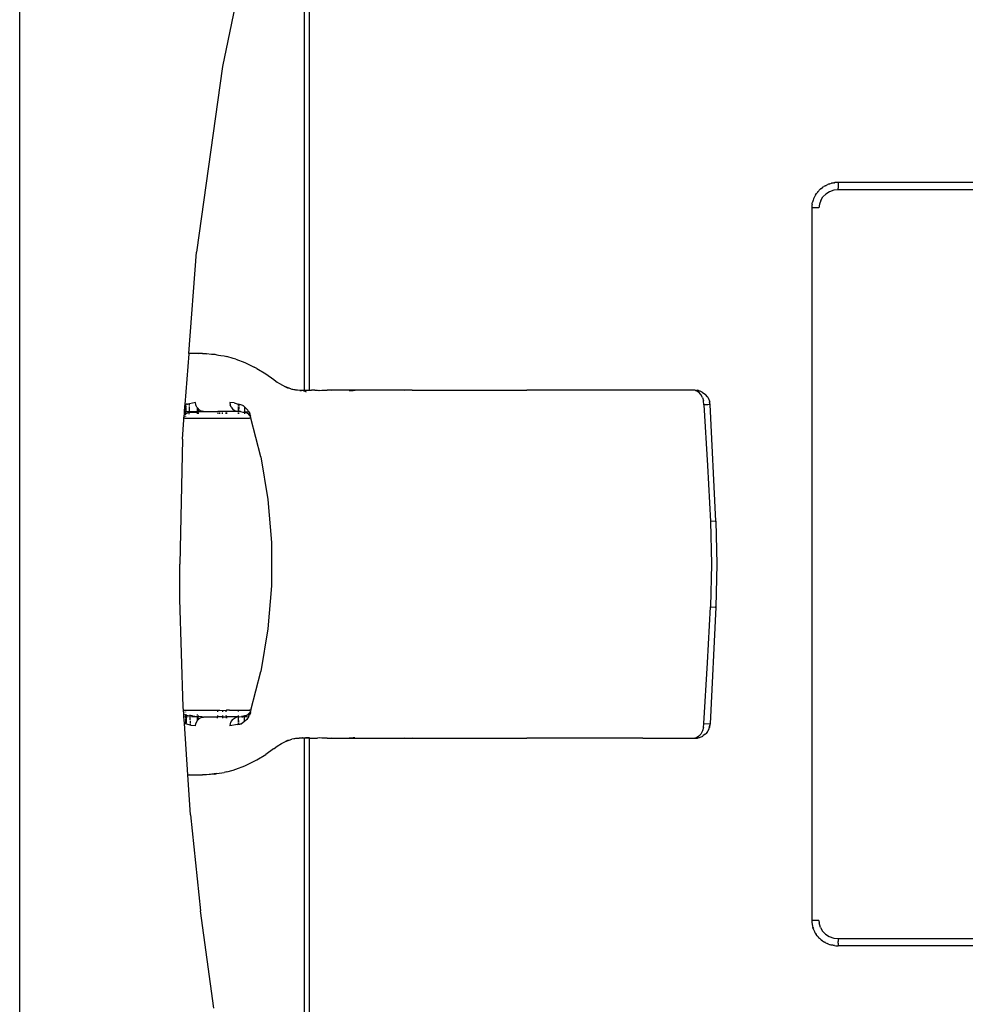
# Model space of a CAD drawing. Units: millimetres. Extents: x 152 to 943, y 1019 to 1353.
# Drawn here: x 596 to 612, y 1137 to 1153 of the extents above; entities that cross this region are included whole.
import ezdxf

# ---------------------------------------------------------------- set-up
doc = ezdxf.new("R2010")
doc.units = ezdxf.units.MM
doc.header["$LTSCALE"] = 50

msp = doc.modelspace()

# ---------------------------------------------------------------- linework, layer by layer
for p, q in [((599.997, 1155.505), (599.374, 1152.493)), ((600.714, 1147.195), (600.714, 1153.845)), ((600.792, 1153.845), (600.792, 1147.195)), ((596.054, 1132.773), (596.054, 1153.583)), ((599.374, 1152.493), (598.947, 1149.452)), ((609.136, 1150.466), (609.156, 1150.488)), ((609.162, 1150.492), (609.156, 1150.488)), ((609.162, 1150.492), (609.171, 1150.497)), ((609.171, 1150.497), (609.176, 1150.501)), ((609.192, 1150.516), (609.176, 1150.501)), ((609.192, 1150.516), (609.212, 1150.526)), ((609.222, 1150.534), (609.212, 1150.526)), ((609.227, 1150.536), (609.222, 1150.534)), ((609.237, 1150.543), (609.227, 1150.536)), ((609.24, 1150.54), (609.227, 1150.536)), ((609.237, 1150.543), (609.25, 1150.546)), ((609.25, 1150.546), (609.24, 1150.54)), ((609.287, 1150.565), (609.25, 1150.546)), ((609.301, 1150.567), (609.287, 1150.565)), ((609.312, 1150.572), (609.301, 1150.567)), ((609.312, 1150.572), (609.339, 1150.582)), ((609.365, 1150.585), (609.339, 1150.582)), ((609.377, 1150.589), (609.365, 1150.585)), ((609.383, 1150.589), (609.377, 1150.589)), ((609.391, 1150.592), (609.383, 1150.589)), ((609.383, 1150.589), (609.392, 1150.588)), ((609.445, 1150.595), (609.391, 1150.592)), ((609.445, 1150.595), (609.392, 1150.588)), ((609.445, 1150.569), (609.444, 1150.55)), ((609.444, 1150.55), (609.444, 1150.527)), ((609.444, 1150.527), (609.444, 1150.502)), ((609.444, 1150.475), (609.444, 1150.502)), ((609.445, 1150.595), (609.445, 1150.592)), ((613.982, 1150.595), (609.445, 1150.595)), ((609.445, 1150.592), (609.445, 1150.584)), ((609.445, 1150.584), (609.445, 1150.569)), ((609.042, 1150.326), (609.037, 1150.306)), ((609.055, 1150.349), (609.042, 1150.326)), ((609.062, 1150.368), (609.055, 1150.349)), ((609.065, 1150.372), (609.062, 1150.368)), ((609.065, 1150.372), (609.07, 1150.377)), ((609.074, 1150.385), (609.07, 1150.377)), ((609.074, 1150.385), (609.09, 1150.414)), ((609.106, 1150.432), (609.09, 1150.414)), ((609.11, 1150.439), (609.106, 1150.432)), ((609.114, 1150.444), (609.11, 1150.439)), ((609.118, 1150.449), (609.114, 1150.444)), ((609.118, 1150.449), (609.123, 1150.451)), ((609.123, 1150.451), (609.127, 1150.458)), ((609.127, 1150.458), (609.136, 1150.466)), ((609.161, 1150.302), (609.195, 1150.357)), ((609.242, 1150.404), (609.195, 1150.357)), ((609.303, 1150.443), (609.242, 1150.404)), ((609.376, 1150.468), (609.303, 1150.443)), ((609.444, 1150.475), (609.376, 1150.468)), ((613.984, 1150.475), (609.444, 1150.475)), ((609.016, 1150.193), (609.013, 1150.178)), ((609.013, 1150.178), (609.014, 1138.512)), ((609.132, 1150.178), (609.013, 1150.178)), ((609.018, 1150.232), (609.016, 1150.225)), ((609.016, 1150.225), (609.016, 1150.193)), ((609.021, 1150.242), (609.018, 1150.237)), ((609.018, 1150.237), (609.018, 1150.232)), ((609.021, 1150.242), (609.023, 1150.251)), ((609.021, 1150.242), (609.021, 1150.236)), ((609.023, 1150.251), (609.026, 1150.273)), ((609.037, 1150.306), (609.026, 1150.273)), ((609.139, 1150.239), (609.132, 1150.178)), ((609.161, 1150.302), (609.139, 1150.239)), ((598.823, 1147.795), (598.947, 1149.452)), ((598.76, 1146.96), (598.826, 1147.787)), ((598.89, 1147.795), (598.823, 1147.795)), ((598.826, 1147.787), (598.823, 1147.795)), ((598.89, 1147.795), (598.826, 1147.787)), ((599.044, 1147.795), (598.89, 1147.795)), ((598.98, 1147.787), (598.89, 1147.795)), ((599.044, 1147.795), (599.11, 1147.793)), ((599.044, 1147.795), (599.106, 1147.787)), ((599.11, 1147.793), (599.191, 1147.784)), ((599.191, 1147.784), (599.249, 1147.782)), ((599.249, 1147.782), (599.279, 1147.773)), ((599.279, 1147.773), (599.307, 1147.77)), ((599.307, 1147.77), (599.342, 1147.761)), ((599.342, 1147.761), (599.397, 1147.756)), ((599.397, 1147.756), (599.442, 1147.743)), ((599.546, 1147.715), (599.442, 1147.743)), ((599.591, 1147.702), (599.546, 1147.715)), ((599.591, 1147.702), (599.739, 1147.645)), ((599.739, 1147.645), (599.888, 1147.572)), ((599.931, 1147.55), (599.888, 1147.572)), ((599.931, 1147.55), (600.08, 1147.461)), ((600.08, 1147.461), (600.21, 1147.367)), ((600.218, 1147.364), (600.21, 1147.367)), ((600.218, 1147.364), (600.267, 1147.326)), ((600.267, 1147.326), (600.304, 1147.301)), ((600.304, 1147.301), (600.403, 1147.249)), ((600.403, 1147.249), (600.445, 1147.226)), ((600.491, 1147.216), (600.403, 1147.249)), ((600.491, 1147.216), (600.523, 1147.213)), ((600.491, 1147.216), (600.507, 1147.21)), ((600.507, 1147.21), (600.567, 1147.199)), ((600.523, 1147.213), (600.636, 1147.195)), ((600.592, 1147.195), (600.571, 1147.195)), ((600.636, 1147.195), (600.714, 1147.195)), ((600.636, 1147.195), (600.671, 1147.189)), ((600.659, 1147.185), (600.64, 1147.183)), ((600.686, 1147.187), (600.671, 1147.189)), ((600.689, 1147.187), (600.686, 1147.187)), ((600.709, 1147.189), (600.689, 1147.187)), ((600.747, 1147.163), (600.689, 1147.187)), ((600.714, 1147.187), (600.709, 1147.189)), ((600.714, 1147.195), (600.736, 1147.195)), ((600.714, 1147.187), (600.714, 1147.195)), ((600.788, 1147.193), (600.714, 1147.187)), ((600.736, 1147.195), (600.788, 1147.193)), ((600.788, 1147.193), (600.792, 1147.195)), ((600.792, 1147.195), (600.802, 1147.193)), ((600.792, 1147.195), (600.792, 1147.187)), ((600.802, 1147.193), (600.827, 1147.193)), ((600.885, 1147.194), (600.827, 1147.193)), ((600.885, 1147.194), (600.904, 1147.195)), ((600.885, 1147.194), (600.924, 1147.193)), ((600.904, 1147.195), (600.924, 1147.193)), ((600.924, 1147.193), (600.948, 1147.191)), ((600.954, 1147.187), (600.948, 1147.191)), ((600.954, 1147.187), (600.998, 1147.195)), ((600.998, 1147.195), (601.087, 1147.195)), ((601.149, 1147.187), (601.087, 1147.195)), ((602.478, 1147.195), (601.087, 1147.195)), ((601.447, 1147.187), (601.444, 1147.187)), ((601.447, 1147.187), (601.512, 1147.188)), ((601.543, 1147.187), (601.512, 1147.188)), ((602.478, 1147.195), (602.348, 1147.187)), ((602.491, 1147.188), (602.478, 1147.195)), ((602.478, 1147.195), (604.351, 1147.195)), ((606.251, 1147.195), (604.351, 1147.195)), ((606.455, 1147.195), (606.251, 1147.195)), ((606.457, 1147.189), (606.455, 1147.195)), ((607.098, 1147.195), (606.455, 1147.195)), ((607.101, 1147.193), (607.098, 1147.195)), ((607.101, 1147.189), (607.101, 1147.193)), ((607.112, 1147.19), (607.101, 1147.193)), ((607.112, 1147.19), (607.12, 1147.192)), ((607.112, 1147.19), (607.122, 1147.187)), ((607.12, 1147.192), (607.122, 1147.187)), ((607.122, 1147.187), (607.125, 1147.187)), ((607.129, 1147.191), (607.125, 1147.187)), ((607.153, 1147.179), (607.125, 1147.187)), ((607.125, 1147.187), (607.164, 1147.163)), ((607.139, 1147.192), (607.129, 1147.191)), ((607.143, 1147.19), (607.139, 1147.192)), ((607.163, 1147.187), (607.143, 1147.19)), ((607.163, 1147.187), (607.173, 1147.183)), ((607.198, 1147.125), (607.164, 1147.163)), ((607.173, 1147.183), (607.182, 1147.181)), ((607.182, 1147.181), (607.187, 1147.179)), ((607.222, 1147.164), (607.187, 1147.179)), ((607.225, 1147.075), (607.198, 1147.125)), ((607.222, 1147.164), (607.273, 1147.126)), ((607.273, 1147.126), (607.276, 1147.122)), ((607.306, 1147.085), (607.276, 1147.122)), ((598.758, 1146.932), (598.76, 1146.96)), ((598.766, 1146.942), (598.758, 1146.932)), ((598.771, 1146.962), (598.76, 1146.96)), ((598.769, 1146.946), (598.771, 1146.949)), ((598.774, 1146.962), (598.771, 1146.962)), ((598.774, 1146.955), (598.771, 1146.962)), ((598.771, 1146.949), (598.774, 1146.955)), ((598.775, 1146.944), (598.771, 1146.949)), ((598.771, 1146.944), (598.771, 1146.949)), ((598.779, 1146.963), (598.774, 1146.962)), ((598.774, 1146.955), (598.774, 1146.962)), ((598.79, 1146.965), (598.779, 1146.963)), ((598.79, 1146.965), (598.798, 1146.967)), ((598.798, 1146.967), (598.805, 1146.968)), ((598.805, 1146.968), (598.832, 1146.973)), ((598.931, 1146.99), (598.832, 1146.973)), ((598.832, 1146.963), (598.832, 1146.973)), ((598.832, 1146.943), (598.832, 1146.957)), ((598.937, 1146.952), (598.931, 1146.99)), ((598.942, 1146.94), (598.937, 1146.952)), ((598.952, 1146.917), (598.942, 1146.94)), ((599.563, 1146.987), (599.491, 1146.99)), ((599.491, 1146.99), (599.498, 1146.952)), ((599.513, 1146.917), (599.498, 1146.952)), ((599.563, 1146.987), (599.63, 1146.966)), ((599.63, 1146.966), (599.63, 1146.963)), ((599.674, 1146.953), (599.63, 1146.966)), ((599.63, 1146.956), (599.63, 1146.942)), ((599.638, 1146.954), (599.638, 1146.938)), ((599.706, 1146.942), (599.674, 1146.953)), ((599.706, 1146.942), (599.709, 1146.941)), ((599.709, 1146.941), (599.732, 1146.921)), ((607.225, 1147.075), (607.242, 1147.017)), ((607.249, 1146.954), (607.242, 1147.017)), ((607.311, 1146.956), (607.249, 1146.954)), ((607.249, 1146.954), (607.305, 1145.96)), ((607.312, 1147.077), (607.306, 1147.085)), ((607.339, 1146.957), (607.311, 1146.956)), ((607.312, 1147.077), (607.329, 1147.042)), ((607.329, 1147.042), (607.334, 1147.029)), ((607.334, 1147.029), (607.339, 1147.02)), ((607.339, 1147.014), (607.339, 1147.02)), ((607.339, 1147.014), (607.344, 1147.002)), ((607.35, 1146.958), (607.339, 1146.957)), ((607.344, 1147.002), (607.343, 1146.996)), ((607.35, 1146.958), (607.343, 1146.996)), ((607.445, 1145.047), (607.35, 1146.958)), ((598.741, 1146.737), (598.748, 1146.805)), ((598.748, 1146.805), (598.751, 1146.845)), ((598.763, 1146.807), (598.748, 1146.805)), ((598.751, 1146.845), (598.758, 1146.932)), ((598.751, 1146.845), (598.773, 1146.845)), ((598.76, 1146.795), (598.759, 1146.786)), ((598.763, 1146.807), (598.762, 1146.802)), ((598.768, 1146.813), (598.763, 1146.807)), ((598.765, 1146.786), (598.767, 1146.791)), ((598.768, 1146.813), (598.774, 1146.825)), ((598.774, 1146.814), (598.768, 1146.813)), ((598.77, 1146.808), (598.768, 1146.813)), ((598.77, 1146.808), (598.771, 1146.803)), ((598.774, 1146.803), (598.77, 1146.808)), ((598.772, 1146.917), (598.772, 1146.931)), ((598.773, 1146.884), (598.772, 1146.908)), ((598.773, 1146.859), (598.773, 1146.878)), ((598.773, 1146.845), (598.776, 1146.851)), ((598.773, 1146.845), (598.773, 1146.85)), ((598.777, 1146.83), (598.773, 1146.845)), ((598.774, 1146.829), (598.773, 1146.845)), ((598.773, 1146.845), (598.776, 1146.845)), ((598.774, 1146.814), (598.777, 1146.825)), ((598.774, 1146.814), (598.802, 1146.824)), ((598.777, 1146.803), (598.774, 1146.814)), ((598.775, 1146.917), (598.775, 1146.93)), ((598.776, 1146.884), (598.775, 1146.907)), ((598.776, 1146.858), (598.776, 1146.877)), ((598.776, 1146.845), (598.829, 1146.847)), ((598.829, 1146.826), (598.802, 1146.824)), ((598.828, 1146.804), (598.829, 1146.826)), ((598.829, 1146.838), (598.829, 1146.847)), ((598.829, 1146.847), (598.963, 1146.845)), ((598.829, 1146.826), (598.908, 1146.832)), ((598.83, 1146.883), (598.831, 1146.903)), ((598.83, 1146.855), (598.83, 1146.88)), ((598.831, 1146.912), (598.831, 1146.928)), ((598.908, 1146.832), (598.963, 1146.833)), ((598.962, 1146.903), (598.952, 1146.917)), ((598.962, 1146.883), (598.962, 1146.903)), ((598.972, 1146.892), (598.962, 1146.903)), ((598.963, 1146.845), (598.962, 1146.88)), ((598.963, 1146.845), (598.973, 1146.845)), ((598.963, 1146.833), (598.963, 1146.845)), ((598.963, 1146.833), (598.973, 1146.833)), ((598.963, 1146.806), (598.963, 1146.823)), ((598.972, 1146.892), (598.975, 1146.887)), ((598.975, 1146.887), (598.972, 1146.883)), ((598.972, 1146.879), (598.973, 1146.845)), ((598.973, 1146.845), (599.01, 1146.843)), ((598.973, 1146.845), (598.973, 1146.833)), ((598.988, 1146.838), (598.973, 1146.833)), ((598.973, 1146.823), (598.973, 1146.806)), ((598.975, 1146.887), (599.005, 1146.864)), ((598.999, 1146.839), (598.988, 1146.838)), ((599.01, 1146.843), (598.999, 1146.839)), ((599.005, 1146.864), (599.04, 1146.85)), ((599.01, 1146.843), (599.062, 1146.847)), ((599.062, 1146.847), (599.04, 1146.85)), ((599.062, 1146.847), (599.077, 1146.845)), ((599.077, 1146.845), (599.294, 1146.845)), ((599.294, 1146.85), (599.294, 1146.845)), ((599.294, 1146.845), (599.294, 1146.835)), ((599.322, 1146.845), (599.294, 1146.845)), ((599.294, 1146.823), (599.295, 1146.806)), ((599.322, 1146.85), (599.322, 1146.845)), ((599.322, 1146.845), (599.322, 1146.835)), ((599.374, 1146.845), (599.322, 1146.845)), ((599.323, 1146.823), (599.323, 1146.806)), ((599.373, 1146.806), (599.373, 1146.823)), ((599.374, 1146.845), (599.374, 1146.85)), ((599.374, 1146.835), (599.374, 1146.845)), ((599.435, 1146.845), (599.374, 1146.845)), ((599.434, 1146.835), (599.435, 1146.845)), ((599.434, 1146.806), (599.434, 1146.824)), ((599.435, 1146.845), (599.435, 1146.85)), ((599.44, 1146.845), (599.435, 1146.845)), ((599.441, 1146.85), (599.44, 1146.845)), ((599.44, 1146.845), (599.44, 1146.835)), ((599.59, 1146.845), (599.44, 1146.845)), ((599.44, 1146.823), (599.44, 1146.806)), ((599.513, 1146.917), (599.536, 1146.887)), ((599.536, 1146.887), (599.566, 1146.864)), ((599.566, 1146.864), (599.601, 1146.85)), ((599.601, 1146.85), (599.59, 1146.845)), ((599.601, 1146.85), (599.613, 1146.848)), ((599.613, 1146.848), (599.628, 1146.85)), ((599.627, 1146.823), (599.627, 1146.806)), ((599.629, 1146.929), (599.628, 1146.88)), ((599.628, 1146.877), (599.628, 1146.854)), ((599.628, 1146.85), (599.638, 1146.845)), ((599.628, 1146.85), (599.628, 1146.835)), ((599.636, 1146.823), (599.635, 1146.806)), ((599.636, 1146.875), (599.638, 1146.845)), ((599.638, 1146.845), (599.636, 1146.835)), ((599.637, 1146.927), (599.637, 1146.908)), ((599.637, 1146.903), (599.637, 1146.881)), ((599.664, 1146.845), (599.638, 1146.845)), ((599.664, 1146.845), (599.705, 1146.835)), ((599.705, 1146.835), (599.728, 1146.835)), ((599.728, 1146.835), (599.733, 1146.839)), ((599.728, 1146.835), (599.733, 1146.836)), ((599.732, 1146.921), (599.733, 1146.874)), ((599.786, 1146.869), (599.732, 1146.921)), ((599.733, 1146.869), (599.733, 1146.852)), ((599.733, 1146.849), (599.733, 1146.839)), ((599.733, 1146.839), (599.799, 1146.845)), ((599.733, 1146.836), (599.733, 1146.833)), ((599.733, 1146.836), (599.747, 1146.826)), ((599.734, 1146.823), (599.734, 1146.806)), ((599.747, 1146.826), (599.754, 1146.823)), ((599.777, 1146.82), (599.747, 1146.826)), ((599.766, 1146.832), (599.777, 1146.82)), ((599.777, 1146.82), (599.784, 1146.812)), ((599.784, 1146.812), (599.792, 1146.806)), ((599.784, 1146.812), (599.803, 1146.79)), ((599.799, 1146.845), (599.786, 1146.869)), ((599.792, 1146.806), (599.803, 1146.79)), ((599.799, 1146.845), (599.817, 1146.811)), ((599.803, 1146.79), (599.806, 1146.786)), ((599.806, 1146.786), (599.811, 1146.786)), ((599.811, 1146.786), (599.813, 1146.783)), ((599.817, 1146.776), (599.813, 1146.783)), ((599.829, 1146.774), (599.817, 1146.811)), ((599.817, 1146.776), (599.826, 1146.763)), ((598.717, 1146.393), (598.741, 1146.708)), ((598.741, 1146.708), (598.741, 1146.737)), ((598.752, 1146.737), (598.741, 1146.737)), ((598.753, 1146.742), (598.752, 1146.737)), ((598.755, 1146.737), (598.752, 1146.737)), ((598.756, 1146.77), (598.755, 1146.766)), ((598.756, 1146.77), (598.755, 1146.763)), ((598.755, 1146.766), (598.755, 1146.763)), ((598.755, 1146.737), (598.756, 1146.741)), ((598.755, 1146.737), (599.812, 1146.737)), ((598.76, 1146.763), (598.762, 1146.768)), ((598.764, 1146.768), (598.765, 1146.763)), ((598.774, 1146.763), (598.774, 1146.765)), ((599.832, 1146.737), (599.812, 1146.737)), ((599.829, 1146.774), (599.826, 1146.763)), ((599.826, 1146.763), (599.828, 1146.756)), ((599.828, 1146.756), (599.831, 1146.741)), ((599.831, 1146.741), (599.832, 1146.737)), ((599.831, 1146.741), (599.835, 1146.737)), ((599.832, 1146.737), (599.835, 1146.737)), ((599.997, 1146.103), (599.835, 1146.737)), ((598.717, 1146.393), (598.673, 1144.345)), ((599.997, 1146.103), (600.114, 1145.405)), ((607.305, 1145.96), (607.356, 1145.043)), ((600.114, 1145.405), (600.172, 1144.699)), ((607.434, 1145.047), (607.356, 1145.043)), ((607.356, 1145.043), (607.375, 1144.345)), ((607.434, 1145.047), (607.445, 1145.047)), ((607.445, 1145.047), (607.462, 1144.345)), ((600.172, 1144.699), (600.172, 1144.433)), ((600.172, 1144.433), (600.172, 1143.991)), ((598.676, 1143.774), (598.673, 1144.345)), ((607.375, 1144.345), (607.356, 1143.647)), ((607.462, 1144.345), (607.445, 1143.643)), ((600.172, 1143.991), (600.114, 1143.285)), ((598.73, 1142.007), (598.676, 1143.774)), ((607.305, 1142.73), (607.356, 1143.647)), ((607.445, 1143.643), (607.35, 1141.732)), ((607.356, 1143.647), (607.434, 1143.643)), ((607.445, 1143.643), (607.434, 1143.643)), ((600.114, 1143.285), (599.997, 1142.587)), ((599.836, 1141.953), (599.997, 1142.587)), ((607.249, 1141.736), (607.305, 1142.73)), ((598.734, 1141.953), (598.73, 1142.007)), ((598.738, 1141.888), (598.734, 1141.953)), ((598.734, 1141.953), (599.326, 1141.953)), ((599.294, 1141.927), (599.294, 1141.943)), ((599.326, 1141.953), (599.433, 1141.952)), ((599.433, 1141.952), (599.439, 1141.953)), ((599.433, 1141.927), (599.433, 1141.952)), ((599.439, 1141.944), (599.439, 1141.953)), ((599.489, 1141.953), (599.439, 1141.953)), ((599.489, 1141.953), (599.813, 1141.953)), ((599.836, 1141.953), (599.813, 1141.953)), ((599.83, 1141.943), (599.827, 1141.938)), ((599.836, 1141.953), (599.83, 1141.943)), ((598.738, 1141.888), (598.744, 1141.886)), ((598.741, 1141.845), (598.738, 1141.888)), ((598.772, 1141.84), (598.741, 1141.845)), ((598.749, 1141.738), (598.741, 1141.845)), ((598.744, 1141.886), (598.764, 1141.881)), ((598.755, 1141.927), (598.756, 1141.924)), ((598.761, 1141.924), (598.76, 1141.927)), ((598.763, 1141.885), (598.764, 1141.881)), ((598.764, 1141.881), (598.77, 1141.883)), ((598.765, 1141.924), (598.766, 1141.927)), ((598.768, 1141.885), (598.768, 1141.878)), ((598.768, 1141.885), (598.77, 1141.883)), ((598.768, 1141.878), (598.77, 1141.883)), ((598.773, 1141.872), (598.768, 1141.878)), ((598.77, 1141.883), (598.773, 1141.885)), ((598.771, 1141.765), (598.772, 1141.784)), ((598.776, 1141.843), (598.772, 1141.84)), ((598.772, 1141.818), (598.772, 1141.84)), ((598.772, 1141.794), (598.772, 1141.806)), ((598.773, 1141.872), (598.777, 1141.871)), ((598.773, 1141.843), (598.773, 1141.867)), ((598.774, 1141.925), (598.774, 1141.927)), ((598.775, 1141.806), (598.775, 1141.794)), ((598.775, 1141.784), (598.775, 1141.766)), ((598.776, 1141.867), (598.776, 1141.843)), ((598.811, 1141.845), (598.776, 1141.843)), ((598.776, 1141.84), (598.776, 1141.816)), ((598.777, 1141.885), (598.777, 1141.871)), ((598.777, 1141.871), (598.781, 1141.871)), ((598.781, 1141.871), (598.835, 1141.865)), ((598.838, 1141.865), (598.835, 1141.865)), ((598.837, 1141.88), (598.838, 1141.871)), ((598.838, 1141.865), (598.838, 1141.846)), ((598.881, 1141.861), (598.838, 1141.865)), ((598.839, 1141.84), (598.839, 1141.817)), ((598.84, 1141.811), (598.84, 1141.795)), ((598.841, 1141.779), (598.841, 1141.759)), ((598.963, 1141.845), (598.865, 1141.845)), ((598.881, 1141.861), (598.963, 1141.852)), ((598.962, 1141.785), (598.952, 1141.773)), ((598.962, 1141.825), (598.963, 1141.845)), ((598.962, 1141.812), (598.962, 1141.82)), ((598.962, 1141.797), (598.962, 1141.808)), ((598.972, 1141.804), (598.962, 1141.797)), ((598.962, 1141.793), (598.972, 1141.798)), ((598.962, 1141.797), (598.962, 1141.793)), ((598.962, 1141.785), (598.962, 1141.793)), ((598.963, 1141.881), (598.963, 1141.884)), ((598.963, 1141.852), (598.963, 1141.867)), ((598.963, 1141.845), (598.963, 1141.852)), ((598.973, 1141.851), (598.963, 1141.852)), ((598.963, 1141.845), (598.973, 1141.851)), ((598.973, 1141.851), (598.972, 1141.844)), ((598.972, 1141.836), (598.972, 1141.821)), ((598.972, 1141.804), (598.972, 1141.798)), ((598.975, 1141.803), (598.972, 1141.804)), ((598.972, 1141.798), (598.975, 1141.803)), ((598.973, 1141.867), (598.973, 1141.851)), ((599.032, 1141.845), (598.973, 1141.851)), ((599.005, 1141.826), (598.975, 1141.803)), ((599.04, 1141.84), (599.005, 1141.826)), ((599.062, 1141.843), (599.032, 1141.845)), ((599.04, 1141.84), (599.062, 1141.843)), ((599.062, 1141.843), (599.077, 1141.845)), ((599.077, 1141.845), (599.293, 1141.845)), ((599.292, 1141.826), (599.292, 1141.84)), ((599.293, 1141.845), (599.293, 1141.868)), ((599.371, 1141.845), (599.293, 1141.845)), ((599.37, 1141.938), (599.37, 1141.927)), ((599.371, 1141.868), (599.371, 1141.845)), ((599.371, 1141.845), (599.435, 1141.845)), ((599.371, 1141.84), (599.371, 1141.826)), ((599.435, 1141.845), (599.434, 1141.868)), ((599.435, 1141.845), (599.44, 1141.845)), ((599.435, 1141.826), (599.435, 1141.84)), ((599.44, 1141.845), (599.44, 1141.868)), ((599.616, 1141.845), (599.44, 1141.845)), ((599.441, 1141.826), (599.441, 1141.84)), ((599.536, 1141.803), (599.513, 1141.773)), ((599.536, 1141.803), (599.566, 1141.826)), ((599.566, 1141.826), (599.601, 1141.84)), ((599.616, 1141.845), (599.601, 1141.84)), ((599.623, 1141.843), (599.616, 1141.845)), ((599.628, 1141.845), (599.623, 1141.843)), ((599.627, 1141.868), (599.628, 1141.845)), ((599.628, 1141.845), (599.628, 1141.82)), ((599.631, 1141.844), (599.628, 1141.845)), ((599.628, 1141.812), (599.629, 1141.789)), ((599.629, 1141.786), (599.629, 1141.764)), ((599.638, 1141.845), (599.631, 1141.844)), ((599.634, 1141.927), (599.634, 1141.931)), ((599.638, 1141.845), (599.636, 1141.868)), ((599.636, 1141.82), (599.638, 1141.845)), ((599.637, 1141.763), (599.636, 1141.813)), ((599.638, 1141.845), (599.681, 1141.852)), ((599.715, 1141.855), (599.681, 1141.852)), ((599.687, 1141.847), (599.681, 1141.852)), ((599.687, 1141.847), (599.715, 1141.855)), ((599.687, 1141.847), (599.703, 1141.845)), ((599.733, 1141.845), (599.706, 1141.845)), ((599.719, 1141.858), (599.715, 1141.855)), ((599.734, 1141.86), (599.719, 1141.858)), ((599.732, 1141.791), (599.733, 1141.811)), ((599.772, 1141.802), (599.732, 1141.772)), ((599.732, 1141.772), (599.732, 1141.788)), ((599.733, 1141.845), (599.734, 1141.86)), ((599.751, 1141.845), (599.733, 1141.845)), ((599.733, 1141.817), (599.733, 1141.845)), ((599.734, 1141.86), (599.734, 1141.868)), ((599.741, 1141.862), (599.734, 1141.86)), ((599.741, 1141.862), (599.765, 1141.868)), ((599.764, 1141.863), (599.741, 1141.862)), ((599.757, 1141.858), (599.764, 1141.863)), ((599.774, 1141.845), (599.761, 1141.845)), ((599.764, 1141.863), (599.765, 1141.868)), ((599.769, 1141.866), (599.764, 1141.863)), ((599.765, 1141.868), (599.771, 1141.868)), ((599.771, 1141.868), (599.769, 1141.866)), ((599.79, 1141.886), (599.771, 1141.868)), ((599.798, 1141.845), (599.772, 1141.802)), ((599.798, 1141.845), (599.786, 1141.845)), ((599.79, 1141.886), (599.792, 1141.888)), ((599.792, 1141.888), (599.809, 1141.905)), ((599.792, 1141.888), (599.812, 1141.903)), ((599.798, 1141.845), (599.814, 1141.871)), ((599.809, 1141.905), (599.817, 1141.913)), ((599.816, 1141.91), (599.809, 1141.905)), ((599.816, 1141.91), (599.812, 1141.903)), ((599.828, 1141.91), (599.814, 1141.871)), ((599.817, 1141.913), (599.816, 1141.91)), ((599.818, 1141.915), (599.817, 1141.913)), ((599.822, 1141.926), (599.818, 1141.915)), ((599.827, 1141.938), (599.822, 1141.926)), ((599.828, 1141.927), (599.822, 1141.926)), ((599.827, 1141.938), (599.828, 1141.935)), ((599.828, 1141.935), (599.828, 1141.927)), ((599.829, 1141.923), (599.828, 1141.927)), ((599.829, 1141.916), (599.828, 1141.91)), ((599.829, 1141.916), (599.829, 1141.923)), ((598.806, 1140.895), (598.749, 1141.738)), ((598.843, 1141.709), (598.749, 1141.738)), ((598.771, 1141.734), (598.752, 1141.759)), ((598.771, 1141.734), (598.771, 1141.76)), ((598.775, 1141.76), (598.774, 1141.734)), ((598.842, 1141.755), (598.842, 1141.742)), ((598.842, 1141.729), (598.843, 1141.709)), ((598.86, 1141.703), (598.843, 1141.709)), ((598.931, 1141.7), (598.86, 1141.703)), ((598.931, 1141.7), (598.937, 1141.738)), ((598.952, 1141.773), (598.937, 1141.738)), ((599.497, 1141.738), (599.491, 1141.7)), ((599.619, 1141.722), (599.491, 1141.7)), ((599.503, 1141.75), (599.497, 1141.738)), ((599.513, 1141.773), (599.503, 1141.75)), ((599.619, 1141.722), (599.626, 1141.724)), ((599.626, 1141.724), (599.634, 1141.725)), ((599.629, 1141.752), (599.63, 1141.738)), ((599.63, 1141.735), (599.63, 1141.729)), ((599.634, 1141.725), (599.638, 1141.726)), ((599.638, 1141.74), (599.637, 1141.753)), ((599.638, 1141.726), (599.638, 1141.734)), ((599.638, 1141.726), (599.654, 1141.728)), ((599.654, 1141.728), (599.661, 1141.731)), ((599.661, 1141.731), (599.672, 1141.732)), ((599.672, 1141.732), (599.681, 1141.733)), ((599.732, 1141.772), (599.681, 1141.733)), ((607.242, 1141.673), (607.225, 1141.615)), ((607.242, 1141.673), (607.249, 1141.736)), ((607.249, 1141.736), (607.339, 1141.733)), ((607.329, 1141.649), (607.312, 1141.612)), ((607.333, 1141.653), (607.329, 1141.649)), ((607.333, 1141.653), (607.336, 1141.664)), ((607.336, 1141.664), (607.339, 1141.67)), ((607.339, 1141.733), (607.35, 1141.732)), ((607.339, 1141.679), (607.345, 1141.696)), ((607.339, 1141.679), (607.343, 1141.694)), ((607.339, 1141.679), (607.339, 1141.67)), ((607.35, 1141.732), (607.343, 1141.694)), ((607.345, 1141.696), (607.35, 1141.732)), ((600.403, 1141.441), (600.507, 1141.481)), ((600.445, 1141.464), (600.403, 1141.441)), ((600.537, 1141.487), (600.507, 1141.481)), ((600.549, 1141.487), (600.537, 1141.487)), ((600.567, 1141.491), (600.549, 1141.487)), ((600.571, 1141.495), (600.567, 1141.491)), ((600.571, 1141.495), (600.627, 1141.495)), ((600.68, 1141.502), (600.627, 1141.495)), ((600.714, 1141.498), (600.627, 1141.495)), ((600.689, 1141.503), (600.68, 1141.502)), ((600.689, 1141.503), (600.714, 1141.503)), ((600.714, 1141.498), (600.714, 1141.503)), ((600.714, 1141.503), (600.728, 1141.5)), ((600.728, 1141.5), (600.714, 1141.498)), ((600.714, 1134.845), (600.714, 1141.498)), ((600.792, 1141.503), (600.728, 1141.5)), ((600.728, 1141.5), (600.736, 1141.495)), ((600.728, 1141.5), (600.792, 1141.498)), ((600.792, 1141.498), (600.736, 1141.495)), ((600.792, 1141.503), (600.792, 1141.498)), ((600.801, 1141.497), (600.792, 1141.503)), ((600.792, 1141.498), (600.801, 1141.497)), ((600.792, 1141.498), (600.792, 1134.845)), ((600.801, 1141.497), (600.827, 1141.497)), ((600.827, 1141.497), (600.886, 1141.497)), ((600.886, 1141.497), (600.904, 1141.495)), ((600.904, 1141.495), (600.929, 1141.498)), ((600.951, 1141.5), (600.929, 1141.498)), ((600.951, 1141.5), (600.954, 1141.503)), ((600.998, 1141.495), (600.954, 1141.503)), ((601.087, 1141.495), (600.954, 1141.503)), ((601.087, 1141.495), (600.998, 1141.495)), ((601.087, 1141.495), (601.149, 1141.503)), ((601.087, 1141.495), (602.478, 1141.495)), ((601.443, 1141.503), (601.447, 1141.503)), ((601.447, 1141.503), (601.512, 1141.502)), ((601.539, 1141.503), (601.512, 1141.502)), ((602.355, 1141.503), (602.478, 1141.495)), ((602.478, 1141.495), (602.491, 1141.503)), ((602.478, 1141.495), (604.351, 1141.495)), ((606.251, 1141.495), (604.351, 1141.495)), ((606.251, 1141.495), (606.455, 1141.495)), ((606.455, 1141.495), (606.457, 1141.499)), ((606.455, 1141.495), (607.1, 1141.495)), ((607.125, 1141.503), (607.1, 1141.495)), ((607.1, 1141.495), (607.101, 1141.501)), ((607.1, 1141.495), (607.142, 1141.499)), ((607.164, 1141.527), (607.125, 1141.503)), ((607.145, 1141.499), (607.142, 1141.499)), ((607.163, 1141.503), (607.145, 1141.499)), ((607.163, 1141.503), (607.222, 1141.526)), ((607.164, 1141.527), (607.198, 1141.565)), ((607.225, 1141.615), (607.198, 1141.565)), ((607.222, 1141.526), (607.231, 1141.532)), ((607.233, 1141.535), (607.231, 1141.532)), ((607.269, 1141.561), (607.233, 1141.535)), ((607.273, 1141.564), (607.269, 1141.561)), ((607.273, 1141.564), (607.284, 1141.576)), ((607.306, 1141.605), (607.284, 1141.576)), ((607.312, 1141.612), (607.306, 1141.605)), ((600.206, 1141.322), (600.08, 1141.229)), ((600.206, 1141.322), (600.218, 1141.327)), ((600.218, 1141.327), (600.267, 1141.364)), ((600.267, 1141.364), (600.34, 1141.408)), ((600.34, 1141.408), (600.403, 1141.441)), ((599.888, 1141.118), (599.931, 1141.14)), ((599.931, 1141.14), (600.08, 1141.229)), ((599.442, 1140.947), (599.546, 1140.975)), ((599.546, 1140.975), (599.591, 1140.988)), ((599.591, 1140.988), (599.739, 1141.045)), ((599.739, 1141.045), (599.888, 1141.118)), ((598.806, 1140.895), (598.89, 1140.895)), ((598.85, 1140.244), (598.806, 1140.895)), ((598.826, 1140.903), (598.89, 1140.895)), ((598.89, 1140.895), (599.044, 1140.895)), ((599.111, 1140.897), (599.044, 1140.895)), ((599.279, 1140.917), (599.111, 1140.897)), ((599.249, 1140.909), (599.111, 1140.897)), ((599.249, 1140.909), (599.279, 1140.917)), ((599.279, 1140.917), (599.397, 1140.934)), ((599.442, 1140.947), (599.397, 1140.934)), ((598.85, 1140.244), (599.012, 1138.668)), ((599.23, 1137.076), (599.012, 1138.668)), ((609.014, 1138.512), (609.016, 1138.476)), ((609.132, 1138.512), (609.014, 1138.512)), ((609.016, 1138.476), (609.018, 1138.463)), ((609.018, 1138.463), (609.021, 1138.454)), ((609.021, 1138.451), (609.02, 1138.445)), ((609.02, 1138.445), (609.025, 1138.419)), ((609.021, 1138.454), (609.021, 1138.451)), ((609.025, 1138.419), (609.033, 1138.396)), ((609.033, 1138.396), (609.04, 1138.379)), ((609.038, 1138.378), (609.033, 1138.396)), ((609.132, 1138.512), (609.135, 1138.473)), ((609.156, 1138.399), (609.135, 1138.473)), ((609.156, 1138.399), (609.192, 1138.338)), ((609.038, 1138.378), (609.054, 1138.343)), ((609.054, 1138.343), (609.062, 1138.321)), ((609.077, 1138.301), (609.062, 1138.321)), ((609.073, 1138.307), (609.077, 1138.301)), ((609.077, 1138.301), (609.086, 1138.283)), ((609.104, 1138.262), (609.086, 1138.283)), ((609.108, 1138.255), (609.104, 1138.262)), ((609.114, 1138.248), (609.108, 1138.255)), ((609.114, 1138.248), (609.117, 1138.243)), ((609.114, 1138.248), (609.119, 1138.245)), ((609.117, 1138.243), (609.119, 1138.24)), ((609.119, 1138.24), (609.123, 1138.234)), ((609.123, 1138.234), (609.14, 1138.221)), ((609.192, 1138.338), (609.24, 1138.287)), ((609.24, 1138.287), (609.301, 1138.249)), ((609.301, 1138.249), (609.376, 1138.223)), ((609.14, 1138.221), (609.154, 1138.205)), ((609.154, 1138.205), (609.16, 1138.201)), ((609.163, 1138.198), (609.16, 1138.201)), ((609.163, 1138.198), (609.17, 1138.191)), ((609.17, 1138.191), (609.187, 1138.18)), ((609.172, 1138.193), (609.187, 1138.18)), ((609.187, 1138.18), (609.203, 1138.167)), ((609.203, 1138.167), (609.221, 1138.159)), ((609.233, 1138.152), (609.221, 1138.159)), ((609.236, 1138.149), (609.233, 1138.152)), ((609.236, 1138.149), (609.241, 1138.145)), ((609.241, 1138.145), (609.263, 1138.137)), ((609.286, 1138.127), (609.263, 1138.137)), ((609.286, 1138.127), (609.302, 1138.119)), ((609.302, 1138.119), (609.321, 1138.115)), ((609.304, 1138.121), (609.321, 1138.115)), ((609.339, 1138.109), (609.321, 1138.115)), ((609.357, 1138.106), (609.339, 1138.109)), ((609.361, 1138.106), (609.357, 1138.106)), ((609.369, 1138.105), (609.361, 1138.106)), ((609.377, 1138.103), (609.369, 1138.105)), ((609.376, 1138.223), (609.444, 1138.215)), ((609.386, 1138.1), (609.377, 1138.103)), ((609.386, 1138.1), (609.41, 1138.097)), ((609.41, 1138.097), (609.445, 1138.097)), ((609.444, 1138.215), (609.444, 1138.195)), ((609.444, 1138.215), (613.984, 1138.215)), ((609.444, 1138.195), (609.444, 1138.166)), ((609.444, 1138.141), (609.444, 1138.166)), ((609.444, 1138.141), (609.445, 1138.12)), ((609.445, 1138.12), (609.445, 1138.105)), ((609.445, 1138.105), (609.445, 1138.097)), ((613.982, 1138.095), (609.445, 1138.097))]:
    msp.add_line(p, q)

doc.saveas('drawing.dxf')
